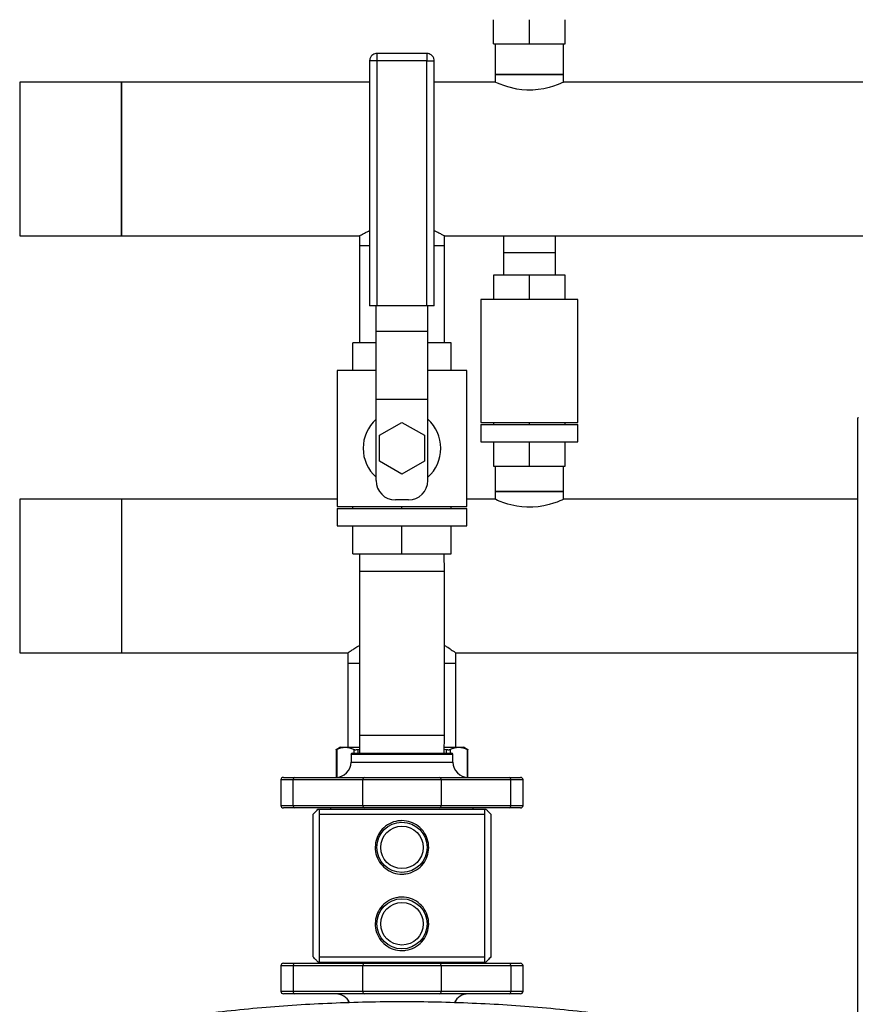
# Model space of a CAD drawing. Units: inches. Extents: x 0.4 to 10.6, y 0.4 to 8.1.
# Drawn here: x 6.5 to 7, y 3.2 to 3.8 of the extents above; entities that cross this region are included whole.
import ezdxf

# ---------------------------------------------------------------- set-up
doc = ezdxf.new("R2010")
doc.units = ezdxf.units.IN
doc.header["$MEASUREMENT"] = 0

msp = doc.modelspace()

# ---------------------------------------------------------------- linework, layer by layer
at = {"color": 7, "linetype": 'Continuous', "lineweight": 25}
for p, q in [((6.76301, 3.78851), (6.76301, 3.80351)), ((6.78513, 3.78851), (6.78513, 3.80351)), ((6.80726, 3.78851), (6.80726, 3.80351)), ((6.76301, 3.78851), (6.78513, 3.78851)), ((6.76395, 3.78851), (6.76395, 3.76961)), ((6.78513, 3.78851), (6.80726, 3.78851)), ((6.80631, 3.76961), (6.80631, 3.78851)), ((6.72179, 3.78258), (6.69099, 3.78258)), ((6.68639, 3.77798), (6.68639, 3.62658)), ((6.69099, 3.77798), (6.6898, 3.77798)), ((6.69099, 3.62658), (6.69099, 3.77798)), ((6.72179, 3.77798), (6.69099, 3.77798)), ((6.72179, 3.62658), (6.72179, 3.77798)), ((6.72639, 3.62658), (6.72639, 3.77798)), ((6.76395, 3.76961), (6.76395, 3.76488)), ((6.80631, 3.76961), (6.76395, 3.76961)), ((6.76395, 3.76961), (6.79322, 3.76961)), ((6.79322, 3.76961), (6.80631, 3.76961)), ((6.80631, 3.76488), (6.80631, 3.76961)), ((6.53316, 3.76488), (6.47017, 3.76488)), ((6.47017, 3.76488), (6.47017, 3.66992)), ((6.68639, 3.76488), (6.53316, 3.76488)), ((6.53316, 3.76488), (6.53316, 3.7174)), ((6.53316, 3.66992), (6.53316, 3.76488)), ((6.76395, 3.76488), (6.72639, 3.76488)), ((6.99117, 3.76488), (6.80631, 3.76488)), ((6.53316, 3.7174), (6.53316, 3.66992)), ((6.47017, 3.66992), (6.53316, 3.66992)), ((6.53316, 3.66992), (6.68009, 3.66992)), ((6.68009, 3.66992), (6.68009, 3.66362)), ((6.73269, 3.66992), (6.99117, 3.66992)), ((6.73269, 3.66362), (6.73269, 3.66992)), ((6.76913, 3.66992), (6.76913, 3.65968)), ((6.80113, 3.66992), (6.80113, 3.65968)), ((6.68009, 3.66362), (6.68009, 3.60378)), ((6.68639, 3.66362), (6.68009, 3.66362)), ((6.73269, 3.66362), (6.72639, 3.66362)), ((6.73269, 3.60378), (6.73269, 3.66362)), ((6.76913, 3.65968), (6.80113, 3.65968)), ((6.76913, 3.65968), (6.76913, 3.64548)), ((6.80113, 3.65968), (6.80113, 3.64548)), ((6.76301, 3.64548), (6.76301, 3.63048)), ((6.78513, 3.64548), (6.76301, 3.64548)), ((6.80726, 3.64548), (6.78513, 3.64548)), ((6.78513, 3.63048), (6.78513, 3.64548)), ((6.80726, 3.63048), (6.80726, 3.64548)), ((6.75513, 3.63048), (6.75513, 3.55448)), ((6.81513, 3.63048), (6.75513, 3.63048)), ((6.81513, 3.55448), (6.81513, 3.63048)), ((6.69099, 3.62658), (6.68639, 3.62658)), ((6.69039, 3.61096), (6.69039, 3.62658)), ((6.72179, 3.62658), (6.69099, 3.62658)), ((6.72639, 3.62658), (6.72179, 3.62658)), ((6.72239, 3.61096), (6.72239, 3.62658)), ((6.69039, 3.61096), (6.72239, 3.61096)), ((6.69039, 3.56896), (6.69039, 3.61096)), ((6.72239, 3.56896), (6.72239, 3.61096)), ((6.69039, 3.60378), (6.67608, 3.60378)), ((6.67608, 3.58658), (6.67608, 3.60378)), ((6.73671, 3.60378), (6.72239, 3.60378)), ((6.73671, 3.58658), (6.73671, 3.60378)), ((6.66639, 3.58658), (6.66639, 3.50258)), ((6.69039, 3.58658), (6.66639, 3.58658)), ((6.74639, 3.58658), (6.72239, 3.58658)), ((6.74639, 3.50258), (6.74639, 3.58658)), ((6.69039, 3.56896), (6.72239, 3.56896)), ((6.69039, 3.51858), (6.69039, 3.56896)), ((6.72239, 3.51858), (6.72239, 3.56896)), ((6.98816, 2.77536), (6.98816, 3.5574)), ((6.9886, 3.5574), (6.98816, 3.5574)), ((6.69254, 3.54658), (6.70639, 3.55458)), ((6.70639, 3.55458), (6.72025, 3.54658)), ((6.75513, 3.55448), (6.81513, 3.55448)), ((6.75513, 3.55328), (6.75513, 3.54248)), ((6.75513, 3.55328), (6.81513, 3.55328)), ((6.76301, 3.55448), (6.76301, 3.55328)), ((6.78513, 3.55328), (6.78513, 3.55448)), ((6.80726, 3.55328), (6.80726, 3.55448)), ((6.81513, 3.54248), (6.81513, 3.55328)), ((6.69254, 3.53058), (6.69254, 3.54658)), ((6.72025, 3.54658), (6.72025, 3.53058)), ((6.75513, 3.54248), (6.81513, 3.54248)), ((6.76301, 3.54248), (6.76301, 3.52748)), ((6.78513, 3.52748), (6.78513, 3.54248)), ((6.80726, 3.52748), (6.80726, 3.54248)), ((6.70639, 3.52258), (6.69254, 3.53058)), ((6.72025, 3.53058), (6.70639, 3.52258)), ((6.76301, 3.52748), (6.78513, 3.52748)), ((6.76395, 3.52748), (6.76395, 3.51173)), ((6.78513, 3.52748), (6.80726, 3.52748)), ((6.80631, 3.51173), (6.80631, 3.52748)), ((6.53316, 3.507), (6.47017, 3.507)), ((6.47017, 3.507), (6.47017, 3.41204)), ((6.66639, 3.507), (6.53316, 3.507)), ((6.53316, 3.507), (6.53316, 3.41204)), ((6.71039, 3.50658), (6.70239, 3.50658)), ((6.76395, 3.507), (6.74639, 3.507)), ((6.76395, 3.51173), (6.76395, 3.507)), ((6.78513, 3.51173), (6.76395, 3.51173)), ((6.76395, 3.51173), (6.80631, 3.51173)), ((6.80631, 3.51173), (6.78513, 3.51173)), ((6.80631, 3.507), (6.80631, 3.51173)), ((6.98816, 3.507), (6.80631, 3.507)), ((6.66639, 3.50258), (6.74639, 3.50258)), ((6.66639, 3.50138), (6.66639, 3.49058)), ((6.66639, 3.50138), (6.74639, 3.50138)), ((6.67608, 3.50138), (6.67608, 3.50258)), ((6.70639, 3.50138), (6.70639, 3.50258)), ((6.73671, 3.50138), (6.73671, 3.50258)), ((6.74639, 3.49058), (6.74639, 3.50138)), ((6.66639, 3.49058), (6.74639, 3.49058)), ((6.67608, 3.47338), (6.67608, 3.49058)), ((6.70639, 3.47338), (6.70639, 3.49058)), ((6.73671, 3.47338), (6.73671, 3.49058)), ((6.67608, 3.47338), (6.70639, 3.47338)), ((6.68025, 3.47338), (6.68009, 3.46235)), ((6.70639, 3.47338), (6.73671, 3.47338)), ((6.73269, 3.46235), (6.73254, 3.47338)), ((6.68009, 3.46235), (6.68009, 3.36111)), ((6.73269, 3.36111), (6.73269, 3.46235)), ((6.47017, 3.41204), (6.53316, 3.41204)), ((6.53316, 3.41204), (6.67301, 3.41204)), ((6.67301, 3.41204), (6.67301, 3.40574)), ((6.73978, 3.41204), (6.98816, 3.41204)), ((6.73978, 3.40574), (6.73978, 3.41204)), ((6.67301, 3.40574), (6.67301, 3.35377)), ((6.67301, 3.40574), (6.68009, 3.40574)), ((6.73269, 3.40574), (6.73978, 3.40574)), ((6.73978, 3.35377), (6.73978, 3.40574)), ((6.68009, 3.36111), (6.68025, 3.35007)), ((6.73254, 3.35007), (6.73269, 3.36111)), ((6.66844, 3.35377), (6.6657, 3.35219)), ((6.6657, 3.35238), (6.6657, 3.33512)), ((6.66844, 3.35377), (6.67133, 3.35377)), ((6.67133, 3.35377), (6.6802, 3.35377)), ((6.6749, 3.34929), (6.6749, 3.34456)), ((6.67568, 3.35007), (6.7371, 3.35007)), ((6.67915, 3.35238), (6.68021, 3.35255)), ((6.73257, 3.35255), (6.73363, 3.35238)), ((6.73259, 3.35377), (6.74146, 3.35377)), ((6.73789, 3.34456), (6.73789, 3.34929)), ((6.74146, 3.35377), (6.74435, 3.35377)), ((6.74709, 3.35219), (6.74435, 3.35377)), ((6.74708, 3.33512), (6.74708, 3.35238)), ((6.63159, 3.33354), (6.63159, 3.31779)), ((6.63316, 3.33511), (6.63997, 3.33511)), ((6.68224, 3.33354), (6.63915, 3.33354)), ((6.63915, 3.31779), (6.63915, 3.33354)), ((6.63997, 3.33511), (6.68305, 3.33511)), ((6.73055, 3.33354), (6.68224, 3.33354)), ((6.68224, 3.31779), (6.68224, 3.33354)), ((6.68305, 3.33511), (6.72973, 3.33511)), ((6.72973, 3.33511), (6.77282, 3.33511)), ((6.73055, 3.33354), (6.73055, 3.31779)), ((6.77364, 3.33354), (6.73055, 3.33354)), ((6.77282, 3.33511), (6.77962, 3.33511)), ((6.77364, 3.31779), (6.77364, 3.33354)), ((6.7812, 3.31779), (6.7812, 3.33354)), ((6.63915, 3.31779), (6.68224, 3.31779)), ((6.68224, 3.31779), (6.73055, 3.31779)), ((6.73055, 3.31779), (6.77364, 3.31779)), ((6.63997, 3.31622), (6.63316, 3.31622)), ((6.68305, 3.31622), (6.63997, 3.31622)), ((6.65147, 3.22409), (6.65147, 3.31228)), ((6.65449, 3.31543), (6.65521, 3.31543)), ((6.65521, 3.31543), (6.75757, 3.31543)), ((6.65521, 3.31228), (6.65521, 3.22409)), ((6.65521, 3.31228), (6.75757, 3.31228)), ((6.6623, 3.31622), (6.6623, 3.31543)), ((6.72973, 3.31622), (6.68305, 3.31622)), ((6.77282, 3.31622), (6.72973, 3.31622)), ((6.75049, 3.31543), (6.75049, 3.31622)), ((6.75757, 3.31543), (6.7583, 3.31543)), ((6.75757, 3.22409), (6.75757, 3.31228)), ((6.76132, 3.31228), (6.76132, 3.22409)), ((6.77962, 3.31622), (6.77282, 3.31622)), ((6.63316, 3.22015), (6.63997, 3.22015)), ((6.63997, 3.22015), (6.68305, 3.22015)), ((6.65521, 3.22094), (6.65449, 3.22094)), ((6.65521, 3.22409), (6.75757, 3.22409)), ((6.65521, 3.22094), (6.75757, 3.22094)), ((6.6623, 3.22094), (6.6623, 3.22015)), ((6.68305, 3.22015), (6.72973, 3.22015)), ((6.72973, 3.22015), (6.77282, 3.22015)), ((6.75049, 3.22015), (6.75049, 3.22094)), ((6.75757, 3.22094), (6.7583, 3.22094)), ((6.77282, 3.22015), (6.77962, 3.22015)), ((6.63159, 3.21858), (6.63159, 3.20283)), ((6.68224, 3.21858), (6.63915, 3.21858)), ((6.63915, 3.21858), (6.63915, 3.20283)), ((6.68224, 3.20283), (6.68224, 3.21858)), ((6.73055, 3.21858), (6.68224, 3.21858)), ((6.73055, 3.21858), (6.73055, 3.20283)), ((6.77364, 3.21858), (6.73055, 3.21858)), ((6.77364, 3.21858), (6.77364, 3.20283)), ((6.7812, 3.20283), (6.7812, 3.21858)), ((6.63915, 3.20283), (6.68224, 3.20283)), ((6.68224, 3.20283), (6.73055, 3.20283)), ((6.73055, 3.20283), (6.77364, 3.20283)), ((6.63997, 3.20125), (6.63316, 3.20125)), ((6.68305, 3.20125), (6.63997, 3.20125)), ((6.67319, 3.19722), (6.67319, 3.19583)), ((6.72973, 3.20125), (6.68305, 3.20125)), ((6.77282, 3.20125), (6.72973, 3.20125)), ((6.73959, 3.19583), (6.73959, 3.19722)), ((6.77962, 3.20125), (6.77282, 3.20125))]:
    msp.add_line(p, q, dxfattribs=at)
at = {"color": 8, "linetype": 'Continuous', "lineweight": 25}
for p, q in [((6.69099, 3.77798), (6.69099, 3.78258)), ((6.72179, 3.78258), (6.72179, 3.77798)), ((6.6898, 3.77798), (6.68639, 3.77798)), ((6.72179, 3.77798), (6.72639, 3.77798)), ((6.73269, 3.46235), (6.68009, 3.46235)), ((6.68009, 3.36111), (6.73269, 3.36111)), ((6.66606, 3.35238), (6.66606, 3.33513)), ((6.73789, 3.34929), (6.6749, 3.34929)), ((6.6766, 3.35238), (6.6766, 3.35007)), ((6.67915, 3.35238), (6.67915, 3.35007)), ((6.73363, 3.35238), (6.73363, 3.35007)), ((6.73619, 3.35238), (6.73619, 3.35007)), ((6.74672, 3.35238), (6.74672, 3.33513)), ((6.6749, 3.34456), (6.73789, 3.34456)), ((6.63915, 3.33354), (6.63159, 3.33354)), ((6.7812, 3.33354), (6.77364, 3.33354)), ((6.63159, 3.31779), (6.63915, 3.31779)), ((6.77364, 3.31779), (6.7812, 3.31779)), ((6.63915, 3.21858), (6.63159, 3.21858)), ((6.7812, 3.21858), (6.77364, 3.21858)), ((6.63159, 3.20283), (6.63915, 3.20283)), ((6.77364, 3.20283), (6.7812, 3.20283))]:
    msp.add_line(p, q, dxfattribs=at)
at = {"color": 7, "linetype": 'Continuous', "lineweight": 25, "flags": 128}
for points in [[(6.80631, 3.76488), (6.80605, 3.76477), (6.80525, 3.76442), (6.80397, 3.76389), (6.80221, 3.7632), (6.79998, 3.76241), (6.79728, 3.7616), (6.79415, 3.76084), (6.79061, 3.76025), (6.78719, 3.75995), (6.78357, 3.75993), (6.78043, 3.76016), (6.77732, 3.76061), (6.77175, 3.76195), (6.76924, 3.76277), (6.7671, 3.76356), (6.76547, 3.76423), (6.76439, 3.76469), (6.76395, 3.76488), (6.76395, 3.76488)], [(6.80631, 3.507), (6.80605, 3.50689), (6.80525, 3.50654), (6.80397, 3.50601), (6.80221, 3.50532), (6.79998, 3.50453), (6.79728, 3.50372), (6.79415, 3.50296), (6.79061, 3.50237), (6.78719, 3.50207), (6.78357, 3.50205), (6.78043, 3.50228), (6.77732, 3.50273), (6.77175, 3.50407), (6.76924, 3.50489), (6.7671, 3.50568), (6.76547, 3.50635), (6.76439, 3.50681), (6.76395, 3.507), (6.76395, 3.507)]]:
    msp.add_lwpolyline(points, dxfattribs=at)
at = {"color": 7, "linetype": 'Continuous', "lineweight": 25}
for centre, radius in [((6.70639, 3.29181), 0.01551), ((6.70639, 3.29181), 0.01315), ((6.70639, 3.24456), 0.01551), ((6.70639, 3.24456), 0.01315)]:
    msp.add_circle(centre, radius, dxfattribs=at)
for centre, radius, start, end in [((6.70639, 3.53858), 0.024, 131.81031, 228.18969), ((6.70639, 3.53858), 0.024, 311.81031, 48.18969), ((6.70239, 3.51858), 0.012, 180, 270), ((6.71039, 3.51858), 0.012, 270, 0), ((6.67568, 3.34929), 0.000787, 90, 180), ((6.7371, 3.34929), 0.000787, 0, 90), ((6.66545, 3.34456), 0.00945, 270, 0), ((6.74734, 3.34456), 0.00945, 180, 270), ((6.63316, 3.33354), 0.00157, 90, 180), ((6.64052, 3.33383), 0.0014, 113.22045, 191.83069), ((6.68361, 3.33383), 0.0014, 113.22045, 191.83069), ((6.72918, 3.33383), 0.0014, 348.16931, 66.77955), ((6.77227, 3.33383), 0.0014, 348.16931, 66.77955), ((6.77962, 3.33354), 0.00157, 0, 90), ((6.63316, 3.31779), 0.00157, 180, 270), ((6.64052, 3.3175), 0.0014, 168.16931, 246.77955), ((6.68361, 3.3175), 0.0014, 168.16931, 246.77955), ((6.72918, 3.3175), 0.0014, 293.22045, 11.83069), ((6.77227, 3.3175), 0.0014, 293.22045, 11.83069), ((6.77962, 3.31779), 0.00157, 270, 0), ((6.63316, 3.21858), 0.00157, 90, 180), ((6.64052, 3.21886), 0.0014, 113.22045, 191.83069), ((6.68361, 3.21886), 0.0014, 113.22045, 191.83069), ((6.72918, 3.21886), 0.0014, 348.16931, 66.77955), ((6.77227, 3.21886), 0.0014, 348.16931, 66.77955), ((6.77962, 3.21858), 0.00157, 0, 90), ((6.63316, 3.20283), 0.00157, 180, 270), ((6.64052, 3.20254), 0.0014, 168.16931, 246.77955), ((6.68361, 3.20254), 0.0014, 168.16931, 246.77955), ((6.72918, 3.20254), 0.0014, 293.22045, 11.83069), ((6.77227, 3.20254), 0.0014, 293.22045, 11.83069), ((6.77962, 3.20283), 0.00157, 270, 0), ((6.66545, 3.19181), 0.00945, 25.68358, 90), ((6.74734, 3.19181), 0.00945, 90, 154.6392)]:
    msp.add_arc(centre, radius, start, end, dxfattribs=at)
for points, knots in [([(6.69099, 3.78256), (6.69054, 3.78253), (6.68961, 3.78247), (6.68836, 3.78183), (6.68745, 3.78099), (6.68687, 3.78009), (6.68648, 3.77912), (6.68643, 3.7784), (6.68639, 3.77798)], [0, 0, 0, 0, 0.187619, 0.383921, 0.569813, 0.699354, 0.827797, 1, 1, 1, 1]), ([(6.72639, 3.77798), (6.72635, 3.7785), (6.72628, 3.77923), (6.72584, 3.78023), (6.7253, 3.78103), (6.72443, 3.78182), (6.72329, 3.78237), (6.72235, 3.78264), (6.72184, 3.78257), (6.72179, 3.78256)], [0, 0, 0, 0, 0.213625, 0.302868, 0.452081, 0.611613, 0.787834, 0.979123, 1, 1, 1, 1]), ([(6.68009, 3.66992), (6.68015, 3.66996), (6.68028, 3.67002), (6.68124, 3.67055), (6.68277, 3.67136), (6.68449, 3.67223), (6.68587, 3.67285), (6.68639, 3.67308)], [0, 0, 0, 0, 0.2141655, 0.4350611, 0.6491067, 0.8686323, 1, 1, 1, 1]), ([(6.72639, 3.67308), (6.7269, 3.67285), (6.72842, 3.67218), (6.7303, 3.67121), (6.73225, 3.67018), (6.73253, 3.67002), (6.73269, 3.66992)], [0, 0, 0, 0, 0.128278, 0.380049, 0.640625, 1, 1, 1, 1]), ([(6.67301, 3.41204), (6.67308, 3.41209), (6.67322, 3.41219), (6.67434, 3.41297), (6.6761, 3.41417), (6.67802, 3.41544), (6.67955, 3.41638), (6.68009, 3.41671)], [0, 0, 0, 0, 0.21601, 0.439069, 0.654916, 0.876117, 1, 1, 1, 1]), ([(6.73269, 3.4167), (6.73336, 3.4163), (6.73532, 3.4151), (6.73737, 3.4137), (6.73898, 3.4126), (6.73968, 3.41211), (6.73975, 3.41206), (6.73978, 3.41204)], [0, 0, 0, 0, 0.15115, 0.442349, 0.652114, 0.867698, 1, 1, 1, 1]), ([(6.6657, 3.35219), (6.66572, 3.3522), (6.66575, 3.35222), (6.66596, 3.35232), (6.66606, 3.35238)], [0, 0, 0, 0, 0.4971435, 1, 1, 1, 1]), ([(6.66606, 3.35238), (6.66694, 3.35278), (6.66868, 3.35358), (6.67045, 3.35371), (6.67133, 3.35377)], [0, 0, 0, 0, 0.5021407, 1, 1, 1, 1]), ([(6.67133, 3.35377), (6.67221, 3.35371), (6.67398, 3.35358), (6.67572, 3.35278), (6.6766, 3.35238)], [0, 0, 0, 0, 0.498035, 1, 1, 1, 1]), ([(6.6766, 3.35238), (6.67673, 3.35233), (6.677, 3.35222), (6.6776, 3.35218), (6.67832, 3.35222), (6.67887, 3.35233), (6.67915, 3.35238)], [0, 0, 0, 0, 0.2510752, 0.4996328, 0.7485789, 1, 1, 1, 1]), ([(6.73363, 3.35238), (6.73391, 3.35233), (6.73447, 3.35222), (6.73518, 3.35218), (6.73579, 3.35222), (6.73606, 3.35233), (6.73619, 3.35238)], [0, 0, 0, 0, 0.251075, 0.499633, 0.748579, 1, 1, 1, 1]), ([(6.73619, 3.35238), (6.73706, 3.35278), (6.73881, 3.35358), (6.74058, 3.35371), (6.74146, 3.35377)], [0, 0, 0, 0, 0.502141, 1, 1, 1, 1]), ([(6.74146, 3.35377), (6.74234, 3.35371), (6.74411, 3.35358), (6.74585, 3.35278), (6.74672, 3.35238)], [0, 0, 0, 0, 0.498035, 1, 1, 1, 1]), ([(6.74672, 3.35238), (6.74682, 3.35233), (6.74702, 3.35223), (6.74711, 3.35218), (6.74708, 3.35219), (6.74708, 3.35219)], [0, 0, 0, 0, 0.5021456, 0.999256, 1, 1, 1, 1]), ([(6.65147, 3.31228), (6.65215, 3.31297), (6.65329, 3.31414), (6.65414, 3.31506), (6.65449, 3.31543)], [0, 0, 0, 0, 0.594695, 1, 1, 1, 1]), ([(6.65521, 3.31543), (6.65521, 3.31504), (6.65521, 3.31425), (6.65521, 3.31294), (6.65521, 3.31228)], [0, 0, 0, 0, 0.497769, 1, 1, 1, 1]), ([(6.75757, 3.31228), (6.75757, 3.31293), (6.75757, 3.31425), (6.75757, 3.31503), (6.75757, 3.31543)], [0, 0, 0, 0, 0.498002, 1, 1, 1, 1]), ([(6.7583, 3.31543), (6.75873, 3.31497), (6.7596, 3.31404), (6.76074, 3.31287), (6.76132, 3.31228)], [0, 0, 0, 0, 0.491852, 1, 1, 1, 1]), ([(6.70639, 3.30834), (6.70821, 3.30817), (6.71183, 3.30782), (6.71669, 3.3051), (6.72049, 3.30105), (6.72275, 3.29586), (6.72316, 3.29026), (6.72176, 3.28495), (6.71875, 3.28037), (6.71434, 3.27694), (6.70992, 3.27547), (6.70541, 3.27513), (6.70095, 3.27587), (6.6961, 3.27848), (6.6923, 3.28257), (6.69003, 3.28775), (6.68963, 3.29335), (6.69103, 3.29866), (6.69403, 3.30324), (6.69844, 3.30666), (6.70287, 3.30818), (6.70557, 3.3083), (6.70639, 3.30834)], [0, 0, 0, 0, 0.052078, 0.104105, 0.157483, 0.212039, 0.265052, 0.316166, 0.368, 0.421993, 0.476324, 0.5, 0.552078, 0.604105, 0.657483, 0.712039, 0.765052, 0.816166, 0.868, 0.921993, 0.976324, 1, 1, 1, 1]), ([(6.70639, 3.2611), (6.70821, 3.26092), (6.71183, 3.26057), (6.71669, 3.25786), (6.72049, 3.25381), (6.72275, 3.24862), (6.72316, 3.24302), (6.72176, 3.23771), (6.71875, 3.23313), (6.71434, 3.2297), (6.70992, 3.22823), (6.70541, 3.22789), (6.70095, 3.22863), (6.6961, 3.23124), (6.6923, 3.23532), (6.69003, 3.2405), (6.68963, 3.24611), (6.69103, 3.25141), (6.69403, 3.256), (6.69844, 3.25941), (6.70287, 3.26094), (6.70557, 3.26106), (6.70639, 3.2611)], [0, 0, 0, 0, 0.052078, 0.104105, 0.157483, 0.212039, 0.265052, 0.316166, 0.368, 0.421993, 0.476324, 0.5, 0.552078, 0.604105, 0.657483, 0.712039, 0.765052, 0.816166, 0.868, 0.921993, 0.976324, 1, 1, 1, 1]), ([(6.65449, 3.22094), (6.65406, 3.2214), (6.65318, 3.22233), (6.65205, 3.2235), (6.65147, 3.22409)], [0, 0, 0, 0, 0.491852, 1, 1, 1, 1]), ([(6.65521, 3.22409), (6.65521, 3.22344), (6.65521, 3.22212), (6.65521, 3.22133), (6.65521, 3.22094)], [0, 0, 0, 0, 0.498002, 1, 1, 1, 1]), ([(6.75757, 3.22094), (6.75757, 3.22133), (6.75757, 3.22212), (6.75757, 3.22343), (6.75757, 3.22409)], [0, 0, 0, 0, 0.497769, 1, 1, 1, 1]), ([(6.76132, 3.22409), (6.76064, 3.22339), (6.7595, 3.22223), (6.75865, 3.22131), (6.7583, 3.22094)], [0, 0, 0, 0, 0.594695, 1, 1, 1, 1]), ([(6.57655, 3.18826), (6.59092, 3.18992), (6.61966, 3.19324), (6.66299, 3.19589), (6.70638, 3.19685), (6.74978, 3.19589), (6.79312, 3.19324), (6.82187, 3.18992), (6.83624, 3.18826)], [0, 0, 0, 0, 0.166638, 0.333287, 0.499948, 0.66662, 0.833304, 1, 1, 1, 1])]:
    msp.add_open_spline(points, degree=3, knots=knots, dxfattribs=at)

doc.saveas('drawing.dxf')
